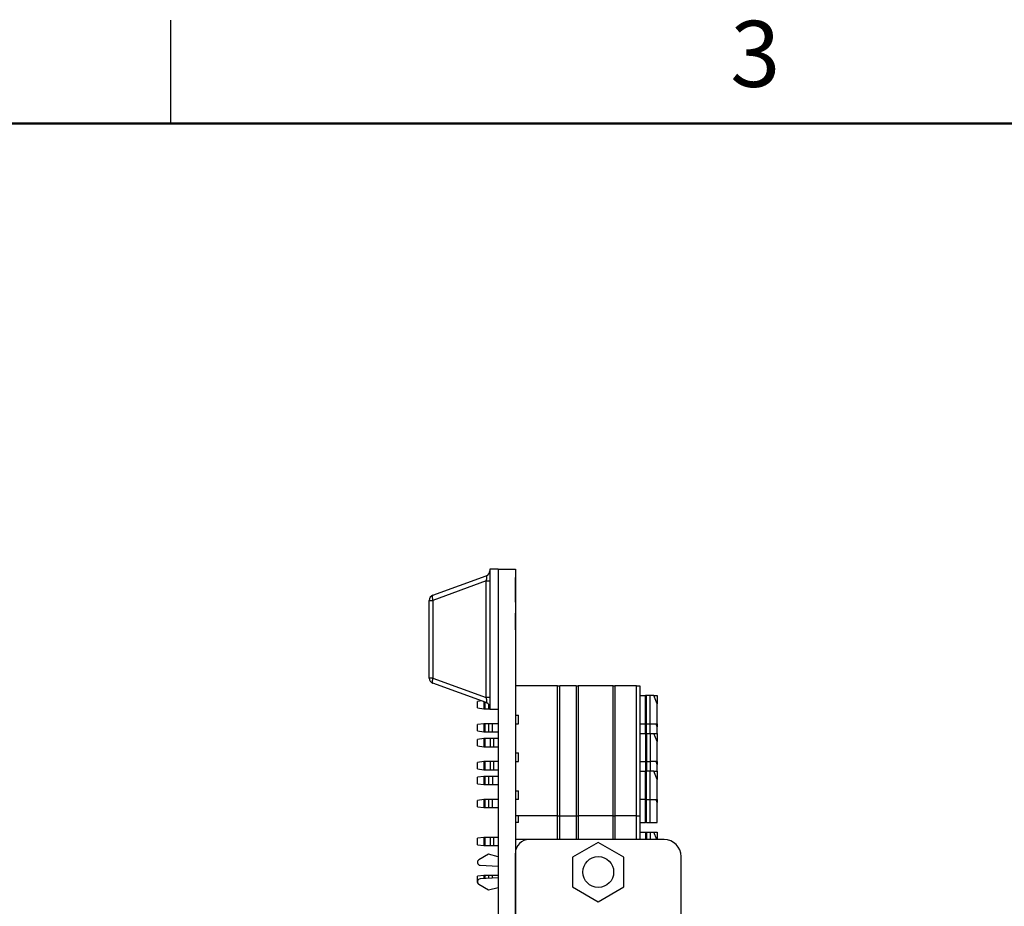
# Model space of a CAD drawing. Units: inches. Extents: x 0.1 to 16.9, y 0.1 to 10.9.
# Drawn here: x 3.7 to 7.3, y 7.7 to 10.9 of the extents above; entities that cross this region are included whole.
import ezdxf

# ---------------------------------------------------------------- set-up
doc = ezdxf.new("R2010")
doc.units = ezdxf.units.IN
doc.header["$MEASUREMENT"] = 0
doc.styles.add('SLDTEXTSTYLE0', font='TXT', dxfattribs={"width": 0.75})

msp = doc.modelspace()

# ---------------------------------------------------------------- linework, layer by layer
at = {"color": 8, "linetype": 'Continuous', "lineweight": 25}
for p, q in [((4.25, 10.5), (4.25, 10.875)), ((5.3913, 8.3721), (5.3913, 8.3961)), ((5.4034, 8.3893), (5.4034, 8.3721)), ((5.9771, 8.2826), (5.9771, 8.318)), ((5.9903, 8.2826), (5.9903, 8.318)), ((5.9771, 8.1802), (5.9771, 8.1448)), ((5.9903, 8.1802), (5.9903, 8.1448)), ((5.9771, 7.9586), (5.9771, 8.0424)), ((5.9903, 7.9586), (5.9903, 8.0424)), ((5.6546, 7.8968), (5.6546, 7.9834)), ((5.7294, 7.9834), (5.7294, 7.8968)), ((5.8559, 7.8968), (5.8559, 7.9834)), ((5.8626, 7.9834), (5.8626, 7.8968)), ((5.9409, 7.8968), (5.9409, 7.9834)), ((5.9771, 7.9232), (5.9771, 7.8968)), ((5.9903, 7.9232), (5.9903, 7.8968)), ((5.3913, 7.7548), (5.3913, 7.7667)), ((5.4034, 7.7667), (5.4034, 7.7555)), ((5.4177, 7.7562), (5.4177, 7.7667))]:
    msp.add_line(p, q, dxfattribs=at)
at = {"color": 8, "linetype": 'Continuous', "lineweight": 50}
msp.add_line((0.5, 10.5), (16.5, 10.5), dxfattribs=at)
at = {"color": 7, "linetype": 'Continuous', "lineweight": 25}
for p, q in [((5.4386, 8.8795), (5.4086, 8.8795)), ((5.4086, 8.8795), (5.4086, 8.3701)), ((5.4386, 8.8795), (5.4386, 8.3701)), ((5.4386, 8.8795), (5.4386, 4.2795)), ((5.4386, 8.8795), (5.5011, 8.8795)), ((5.5011, 8.8795), (5.5011, 4.2795)), ((5.2015, 8.7845), (5.3956, 8.8551)), ((5.3956, 8.8366), (5.2015, 8.766)), ((5.3956, 8.8366), (5.4086, 8.8366)), ((5.3956, 8.413), (5.3956, 8.8366)), ((5.5021, 8.8506), (5.5011, 8.8506)), ((5.5021, 8.8495), (5.5011, 8.8495)), ((5.5021, 8.7595), (5.5021, 8.8495)), ((5.1886, 8.766), (5.2015, 8.766)), ((5.1886, 8.4836), (5.1886, 8.766)), ((5.2015, 8.766), (5.2015, 8.4836)), ((5.5021, 8.7595), (5.5011, 8.7595)), ((5.5021, 8.7583), (5.5011, 8.7583)), ((5.5021, 8.7195), (5.5011, 8.7195)), ((5.5021, 8.6595), (5.5021, 8.7195)), ((5.5021, 8.6595), (5.5011, 8.6595)), ((5.5021, 8.6587), (5.5011, 8.6587)), ((5.2015, 8.4836), (5.1886, 8.4836)), ((5.2015, 8.4836), (5.3956, 8.413)), ((5.3956, 8.3945), (5.2015, 8.4651)), ((5.6546, 8.4558), (5.5011, 8.4558)), ((5.6546, 7.9834), (5.6546, 8.4558)), ((5.6546, 8.4558), (5.6625, 8.4558)), ((5.6625, 7.9834), (5.6625, 8.4558)), ((5.7215, 8.4558), (5.6625, 8.4558)), ((5.7215, 8.4558), (5.7215, 7.9834)), ((5.7215, 8.4558), (5.7294, 8.4558)), ((5.7294, 8.4558), (5.7294, 7.9834)), ((5.8559, 8.4558), (5.7294, 8.4558)), ((5.8559, 7.9834), (5.8559, 8.4558)), ((5.8559, 8.4558), (5.8626, 8.4558)), ((5.8626, 8.4558), (5.8626, 7.9834)), ((5.9409, 8.4558), (5.8626, 8.4558)), ((5.9409, 7.9834), (5.9409, 8.4558)), ((5.9409, 8.4558), (5.9538, 8.4558)), ((5.9538, 8.4558), (5.9538, 7.9834)), ((5.4086, 8.413), (5.3956, 8.413)), ((5.9538, 8.4204), (5.9734, 8.4204)), ((5.9734, 8.318), (5.9734, 8.4204)), ((5.9771, 8.4204), (5.9734, 8.4204)), ((5.9771, 8.318), (5.9771, 8.4204)), ((5.9903, 8.4204), (5.9771, 8.4204)), ((5.9903, 8.318), (5.9903, 8.4204)), ((6.0046, 8.4204), (5.9903, 8.4204)), ((6.0168, 8.3906), (6.0046, 8.4204)), ((6.0046, 8.4204), (6.0168, 8.4204)), ((6.0168, 8.4204), (6.0168, 8.3906)), ((5.3788, 8.4006), (5.3633, 8.3986)), ((5.3633, 8.3752), (5.3633, 8.3986)), ((5.3633, 8.3752), (5.3869, 8.3721)), ((5.3869, 8.3977), (5.3869, 8.3721)), ((5.3869, 8.3721), (5.3913, 8.3721)), ((5.3913, 8.3721), (5.4034, 8.3721)), ((5.4034, 8.3721), (5.4086, 8.3721)), ((5.4386, 8.3701), (5.4086, 8.3701)), ((6.0168, 8.318), (6.0168, 8.3906)), ((5.5011, 8.3495), (5.5129, 8.3495)), ((5.5129, 8.318), (5.5129, 8.3495)), ((5.3869, 8.3179), (5.3633, 8.3148)), ((5.3633, 8.2915), (5.3633, 8.3148)), ((5.3869, 8.3179), (5.3869, 8.2884)), ((5.3913, 8.3179), (5.3869, 8.3179)), ((5.3913, 8.2884), (5.3913, 8.3179)), ((5.4034, 8.3179), (5.3913, 8.3179)), ((5.4034, 8.3179), (5.4034, 8.2884)), ((5.4177, 8.3179), (5.4034, 8.3179)), ((5.4386, 8.3179), (5.4177, 8.3179)), ((5.4177, 8.2884), (5.4177, 8.3179)), ((5.5011, 8.318), (5.5129, 8.318)), ((5.9538, 8.318), (5.9734, 8.318)), ((5.9771, 8.318), (5.9734, 8.318)), ((5.9734, 8.2826), (5.9734, 8.318)), ((5.9771, 8.318), (5.9903, 8.318)), ((5.9903, 8.318), (6.0168, 8.318)), ((6.0168, 8.3069), (6.0122, 8.318)), ((6.0168, 8.318), (6.0168, 8.3069)), ((6.0168, 8.2826), (6.0168, 8.3069)), ((5.3633, 8.2915), (5.3869, 8.2884)), ((5.3869, 8.2639), (5.3633, 8.2608)), ((5.3633, 8.2375), (5.3633, 8.2608)), ((5.3869, 8.2884), (5.3913, 8.2884)), ((5.3869, 8.2639), (5.3869, 8.2343)), ((5.3913, 8.2639), (5.3869, 8.2639)), ((5.3913, 8.2884), (5.4034, 8.2884)), ((5.3913, 8.2343), (5.3913, 8.2639)), ((5.4091, 8.2639), (5.3913, 8.2639)), ((5.4034, 8.2884), (5.4177, 8.2884)), ((5.4091, 8.2639), (5.4091, 8.2343)), ((5.4234, 8.2639), (5.4091, 8.2639)), ((5.4177, 8.2884), (5.4386, 8.2884)), ((5.4234, 8.2343), (5.4234, 8.2639)), ((5.4386, 8.2639), (5.4234, 8.2639)), ((5.9538, 8.2826), (5.9734, 8.2826)), ((5.9734, 8.2826), (5.9734, 8.1802)), ((5.9734, 8.2826), (5.9771, 8.2826)), ((5.9771, 8.2826), (5.9771, 8.1802)), ((5.9771, 8.2826), (5.9903, 8.2826)), ((5.9903, 8.2826), (5.9903, 8.1802)), ((5.9903, 8.2826), (6.0046, 8.2826)), ((6.0168, 8.2528), (6.0046, 8.2826)), ((6.0046, 8.2826), (6.0168, 8.2826)), ((6.0168, 8.2826), (6.0168, 8.2528)), ((5.3633, 8.2375), (5.3869, 8.2343)), ((5.3869, 8.2343), (5.3913, 8.2343)), ((5.3913, 8.2343), (5.4091, 8.2343)), ((5.4091, 8.2343), (5.4234, 8.2343)), ((5.4234, 8.2343), (5.4386, 8.2343)), ((6.0168, 8.1802), (6.0168, 8.2528)), ((5.5011, 8.2117), (5.5129, 8.2117)), ((5.5129, 8.1802), (5.5129, 8.2117)), ((5.3869, 8.1801), (5.3633, 8.177)), ((5.3633, 8.1537), (5.3633, 8.177)), ((5.3633, 8.1537), (5.3869, 8.1506)), ((5.3869, 8.1801), (5.3869, 8.1506)), ((5.3913, 8.1801), (5.3869, 8.1801)), ((5.3913, 8.1506), (5.3913, 8.1801)), ((5.4091, 8.1801), (5.3913, 8.1801)), ((5.4091, 8.1801), (5.4091, 8.1506)), ((5.4234, 8.1801), (5.4091, 8.1801)), ((5.4234, 8.1506), (5.4234, 8.1801)), ((5.4386, 8.1801), (5.4234, 8.1801)), ((5.5011, 8.1802), (5.5129, 8.1802)), ((5.9538, 8.1802), (5.9734, 8.1802)), ((5.9771, 8.1802), (5.9734, 8.1802)), ((5.9734, 8.1802), (5.9734, 8.1448)), ((5.9771, 8.1802), (5.9903, 8.1802)), ((6.0168, 8.1802), (5.9903, 8.1802)), ((6.0168, 8.1691), (6.0122, 8.1802)), ((6.0168, 8.1802), (6.0168, 8.1691)), ((6.0168, 8.1448), (6.0168, 8.1691)), ((5.3869, 8.1261), (5.3633, 8.123)), ((5.3633, 8.0997), (5.3633, 8.123)), ((5.3869, 8.1506), (5.3913, 8.1506)), ((5.3869, 8.1261), (5.3869, 8.0965)), ((5.3913, 8.1261), (5.3869, 8.1261)), ((5.3913, 8.1506), (5.4091, 8.1506)), ((5.3913, 8.0965), (5.3913, 8.1261)), ((5.4034, 8.1261), (5.3913, 8.1261)), ((5.4034, 8.1261), (5.4034, 8.0965)), ((5.4177, 8.1261), (5.4034, 8.1261)), ((5.4091, 8.1506), (5.4234, 8.1506)), ((5.4177, 8.1261), (5.4177, 8.0965)), ((5.4386, 8.1261), (5.4177, 8.1261)), ((5.4234, 8.1506), (5.4386, 8.1506)), ((5.9538, 8.1448), (5.9734, 8.1448)), ((5.9734, 8.0424), (5.9734, 8.1448)), ((5.9771, 8.1448), (5.9734, 8.1448)), ((5.9771, 8.0424), (5.9771, 8.1448)), ((5.9903, 8.1448), (5.9771, 8.1448)), ((5.9903, 8.0424), (5.9903, 8.1448)), ((6.0046, 8.1448), (5.9903, 8.1448)), ((6.0168, 8.115), (6.0046, 8.1448)), ((6.0046, 8.1448), (6.0168, 8.1448)), ((6.0168, 8.1448), (6.0168, 8.115)), ((5.3633, 8.0997), (5.3869, 8.0965)), ((5.3869, 8.0965), (5.3913, 8.0965)), ((5.3913, 8.0965), (5.4034, 8.0965)), ((5.4034, 8.0965), (5.4177, 8.0965)), ((5.4177, 8.0965), (5.4386, 8.0965)), ((6.0168, 8.0424), (6.0168, 8.115)), ((5.5011, 8.0739), (5.5129, 8.0739)), ((5.5129, 8.0424), (5.5129, 8.0739)), ((5.3869, 8.0423), (5.3633, 8.0392)), ((5.3633, 8.0159), (5.3633, 8.0392)), ((5.3633, 8.0159), (5.3869, 8.0128)), ((5.3869, 8.0423), (5.3869, 8.0128)), ((5.3913, 8.0423), (5.3869, 8.0423)), ((5.3869, 8.0128), (5.3913, 8.0128)), ((5.3913, 8.0128), (5.3913, 8.0423)), ((5.4034, 8.0423), (5.3913, 8.0423)), ((5.3913, 8.0128), (5.4034, 8.0128)), ((5.4034, 8.0423), (5.4034, 8.0128)), ((5.4177, 8.0423), (5.4034, 8.0423)), ((5.4034, 8.0128), (5.4177, 8.0128)), ((5.4177, 8.0128), (5.4177, 8.0423)), ((5.4386, 8.0423), (5.4177, 8.0423)), ((5.4177, 8.0128), (5.4386, 8.0128)), ((5.5129, 8.0424), (5.5011, 8.0424)), ((5.9734, 8.0424), (5.9538, 8.0424)), ((5.9734, 8.0424), (5.9771, 8.0424)), ((5.9734, 7.9586), (5.9734, 8.0424)), ((5.9771, 8.0424), (5.9903, 8.0424)), ((5.9903, 8.0424), (6.0168, 8.0424)), ((6.0168, 8.0313), (6.0122, 8.0424)), ((6.0168, 8.0424), (6.0168, 8.0313)), ((6.0168, 7.9586), (6.0168, 8.0313)), ((5.6546, 7.9834), (5.5011, 7.9834)), ((5.5129, 7.9586), (5.5129, 7.9834)), ((5.6546, 7.9834), (5.6625, 7.9834)), ((5.6625, 7.9834), (5.7215, 7.9834)), ((5.6625, 7.8968), (5.6625, 7.9834)), ((5.7215, 7.9834), (5.7294, 7.9834)), ((5.7215, 7.9834), (5.7215, 7.8968)), ((5.8559, 7.9834), (5.7294, 7.9834)), ((5.8559, 7.9834), (5.8626, 7.9834)), ((5.9409, 7.9834), (5.8626, 7.9834)), ((5.9409, 7.9834), (5.9538, 7.9834)), ((5.9538, 7.9834), (5.9538, 7.8968)), ((5.5129, 7.9586), (5.5011, 7.9586)), ((5.9538, 7.9586), (5.9734, 7.9586)), ((5.9771, 7.9586), (5.9734, 7.9586)), ((5.9771, 7.9586), (5.9903, 7.9586)), ((5.9903, 7.9586), (6.0168, 7.9586)), ((5.3869, 7.9045), (5.3633, 7.9014)), ((5.3869, 7.9045), (5.3869, 7.875)), ((5.3913, 7.9045), (5.3869, 7.9045)), ((5.3913, 7.875), (5.3913, 7.9045)), ((5.4091, 7.9045), (5.3913, 7.9045)), ((5.4091, 7.9045), (5.4091, 7.875)), ((5.4234, 7.9045), (5.4091, 7.9045)), ((5.4234, 7.875), (5.4234, 7.9045)), ((5.4386, 7.9045), (5.4234, 7.9045)), ((5.9538, 7.9232), (5.9734, 7.9232)), ((5.9734, 7.9232), (5.9734, 7.8968)), ((5.9734, 7.9232), (5.9771, 7.9232)), ((5.9771, 7.9232), (5.9903, 7.9232)), ((5.9903, 7.9232), (6.0046, 7.9232)), ((6.0154, 7.8968), (6.0046, 7.9232)), ((6.0046, 7.9232), (6.0168, 7.9232)), ((6.0168, 7.9232), (6.0168, 7.8968)), ((5.3633, 7.8781), (5.3633, 7.9014)), ((5.3633, 7.8781), (5.3869, 7.875)), ((5.3869, 7.875), (5.3913, 7.875)), ((5.3913, 7.875), (5.4091, 7.875)), ((5.4091, 7.875), (5.4234, 7.875)), ((5.4234, 7.875), (5.4386, 7.875)), ((5.5511, 7.8968), (5.5011, 7.8968)), ((6.0414, 7.8968), (5.5511, 7.8968)), ((5.8022, 7.8866), (5.7087, 7.8327)), ((5.8957, 7.8327), (5.8022, 7.8866)), ((5.4042, 7.8438), (5.3686, 7.8233)), ((5.4386, 7.8346), (5.4042, 7.8438)), ((5.5011, 5.309), (5.5011, 7.8468)), ((5.7087, 7.8327), (5.7087, 7.7247)), ((5.8957, 7.7247), (5.8957, 7.8327)), ((6.1034, 5.321), (6.1034, 7.8348)), ((5.3733, 7.8035), (5.4386, 7.8)), ((5.3869, 7.7667), (5.3633, 7.7636)), ((5.3633, 7.7403), (5.3633, 7.7636)), ((5.3869, 7.7667), (5.3869, 7.7546)), ((5.3913, 7.7667), (5.3869, 7.7667)), ((5.4034, 7.7667), (5.3913, 7.7667)), ((5.4177, 7.7667), (5.4034, 7.7667)), ((5.4386, 7.7667), (5.4177, 7.7667)), ((5.3633, 7.7403), (5.3637, 7.7402)), ((5.3686, 7.7341), (5.4042, 7.7135)), ((5.4386, 7.7573), (5.3733, 7.7539)), ((5.7087, 7.7247), (5.8022, 7.6707)), ((5.8022, 7.6707), (5.8957, 7.7247)), ((5.4042, 7.7135), (5.4386, 7.7227))]:
    msp.add_line(p, q, dxfattribs=at)
at = {"color": 7, "linetype": 'Continuous', "lineweight": 25, "flags": 128}
for points in [[(5.2015, 8.7845), (5.2005, 8.7838), (5.1998, 8.7825), (5.1994, 8.7807), (5.1992, 8.7784), (5.1994, 8.7756), (5.1998, 8.7726), (5.2005, 8.7694), (5.2015, 8.766)], [(5.2015, 8.4836), (5.2005, 8.4802), (5.1998, 8.4769), (5.1994, 8.4739), (5.1992, 8.4712), (5.1994, 8.4689), (5.1998, 8.467), (5.2005, 8.4658), (5.2015, 8.4651)]]:
    msp.add_lwpolyline(points, dxfattribs=at)
at = {"color": 7, "linetype": 'Continuous', "lineweight": 25}
msp.add_circle((5.8022, 7.7787), 0.056, dxfattribs=at)
for centre, radius, start, end in [((5.3889, 8.8736), 0.0197, 289.9831, 360), ((5.2082, 8.766), 0.0197, 109.9831, 180), ((5.2082, 8.4836), 0.0197, 180, 250.0169), ((5.3889, 8.376), 0.0197, 0, 70.0169), ((5.5511, 7.8468), 0.05, 90, 180), ((6.0414, 7.8348), 0.062, 0, 90), ((5.3739, 7.8141), 0.0106, 120, 267), ((5.3739, 7.7433), 0.0106, 93, 240)]:
    msp.add_arc(centre, radius, start, end, dxfattribs=at)
for centre, major_axis, start_param, end_param in [((5.3889, 8.8317), (0.0076, 0.0234), 4.988925, 6.442666), ((5.3889, 8.4179), (-0.0076, 0.0234), 2.982112, 4.435853)]:
    msp.add_ellipse(centre, major_axis=major_axis, ratio=0.206402, start_param=start_param, end_param=end_param, dxfattribs=at)

# ---------------------------------------------------------------- texts
at = {"color": 7, "linetype": 'Continuous', "lineweight": 0, "insert": (6.3726, 10.8726), "char_height": 0.24, "attachment_point": 2, "style": 'SLDTEXTSTYLE0'}
msp.add_mtext('3', dxfattribs=at)

doc.saveas('drawing.dxf')
